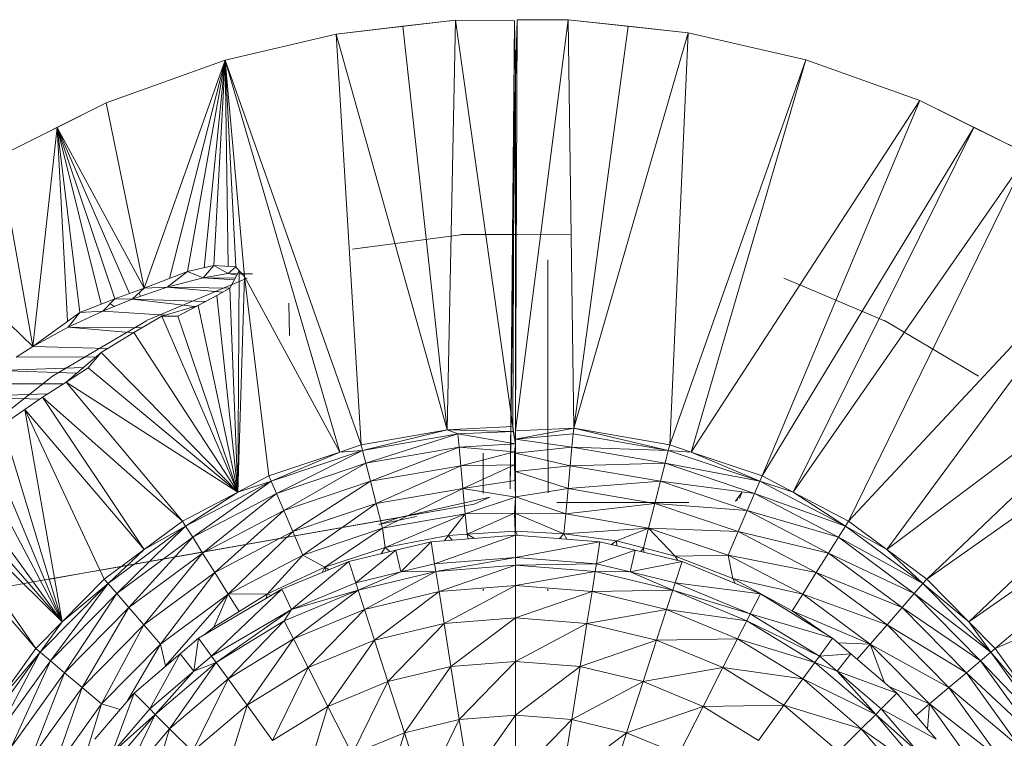
# Model space of a CAD drawing. Units: inches. Extents: x 9 to 6729, y 4 to 4756.
# Drawn here: x 1565 to 1656, y 2623 to 2690 of the extents above; entities that cross this region are included whole.
import ezdxf

# ---------------------------------------------------------------- set-up
doc = ezdxf.new("R2010")
doc.units = ezdxf.units.IN
doc.header["$MEASUREMENT"] = 0

# ---------------------------------------------------------------- blocks, each defined once
blk = doc.blocks.new('16_DWG-538696-Level 1')
at = {"lineweight": 9}
for p, q in [((3622.242, 27.9622), (3623.348, 28.0913)), ((3622.242, 27.9622), (3622.8611, 28.0345)), ((3622.8611, 28.0345), (3623.348, 28.0913)), ((3623.2716, 24.2939), (3622.8611, 28.0345)), ((3623.2716, 24.2939), (3623.348, 28.0913)), ((3623.8962, 28.085), (3623.348, 28.0913)), ((3623.8811, 24.3268), (3623.348, 28.0913)), ((3623.8547, 23.7479), (3623.8962, 28.085)), ((3623.8811, 24.3268), (3623.8962, 28.085)), ((3623.9044, 27.5449), (3623.8962, 28.085)), ((3623.9044, 24.2859), (3624.391, 28.0953)), ((3623.9189, 28.0931), (3623.9044, 24.2859)), ((3623.9047, 27.5403), (3623.9189, 28.0931)), ((3623.9189, 28.0931), (3624.391, 28.0953)), ((3624.391, 28.0953), (3625.5043, 27.974)), ((3624.391, 28.0953), (3624.9476, 28.034)), ((3624.391, 28.0953), (3624.4439, 24.31)), ((3624.9476, 28.034), (3624.4439, 24.31)), ((3625.5043, 27.974), (3624.9476, 28.034)), ((3621.2133, 27.7188), (3622.242, 27.9622)), ((3622.4748, 24.1566), (3622.242, 27.9622)), ((3623.2716, 24.2939), (3622.242, 27.9622)), ((3625.5043, 27.974), (3624.4439, 24.31)), ((3625.5043, 27.974), (3625.3337, 24.1566)), ((3626.5961, 27.7228), (3625.5043, 27.974)), ((3621.2133, 27.7188), (3620.1122, 27.3255)), ((3620.4627, 25.6086), (3621.2133, 27.7188)), ((3620.6964, 25.698), (3621.2133, 27.7188)), ((3620.8636, 25.7621), (3621.2133, 27.7188)), ((3621.0196, 25.7967), (3621.2133, 27.7188)), ((3621.1095, 25.8167), (3621.2133, 27.7188)), ((3621.2419, 25.8086), (3621.2133, 27.7188)), ((3621.3926, 25.7149), (3621.2133, 27.7188)), ((3621.313, 25.8043), (3621.2133, 27.7188)), ((3622.276, 24.0893), (3621.2133, 27.7188)), ((3622.4748, 24.1566), (3621.2133, 27.7188)), ((3626.5961, 27.7228), (3625.3337, 24.1566)), ((3626.5961, 27.7228), (3625.5328, 24.0893)), ((3627.6512, 27.346), (3626.5961, 27.7228)), ((3623.8547, 23.7479), (3623.9044, 27.5449)), ((3623.9047, 27.5403), (3623.9044, 24.2859)), ((3620.1122, 27.3255), (3619.1166, 26.8264)), ((3620.1122, 27.3255), (3619.6561, 27.0968)), ((3620.4627, 25.6086), (3620.1122, 27.3255)), ((3627.6512, 27.346), (3625.5328, 24.0893)), ((3627.6512, 27.346), (3626.1891, 23.8673)), ((3628.655, 26.8488), (3627.6512, 27.346)), ((3628.1527, 27.0965), (3627.6512, 27.346)), ((3619.6561, 27.0968), (3619.1166, 26.8264)), ((3619.4302, 25.068), (3619.6561, 27.0968)), ((3619.7541, 25.3023), (3619.6561, 27.0968)), ((3620.0642, 25.4597), (3619.6561, 27.0968)), ((3620.3279, 25.559), (3619.6561, 27.0968)), ((3619.8665, 25.3836), (3619.6561, 27.0968)), ((3620.4627, 25.6086), (3619.6561, 27.0968)), ((3620.1921, 25.509), (3619.6561, 27.0968)), ((3628.1527, 27.0965), (3626.1891, 23.8673)), ((3628.1527, 27.0965), (3626.4781, 23.7165)), ((3628.655, 26.8488), (3628.1527, 27.0965)), ((3628.655, 26.8488), (3626.4781, 23.7165)), ((3628.655, 26.8488), (3626.9894, 23.4491)), ((3619.4302, 25.068), (3619.1166, 26.8264)), ((3619.4302, 25.068), (3618.2164, 26.2353)), ((3629.5939, 26.2378), (3626.9894, 23.4491)), ((3629.5939, 26.2378), (3627.3446, 23.1865)), ((3623.398, 26.102), (3622.3943, 25.9687)), ((3623.9044, 26.1034), (3623.398, 26.1034)), ((3624.4107, 26.102), (3623.9044, 26.1034)), ((3622.5309, 25.9871), (3622.3943, 25.9687)), ((3624.2044, 25.0883), (3624.2044, 25.8715)), ((3624.2044, 25.6853), (3624.2044, 25.8715)), ((3620.8636, 25.7621), (3620.4627, 25.6086)), ((3620.6755, 25.6166), (3620.8636, 25.7621)), ((3620.6755, 25.6166), (3620.8636, 25.7621)), ((3620.8636, 25.7621), (3621.1095, 25.8167)), ((3621.0101, 25.7027), (3620.8636, 25.7621)), ((3621.0101, 25.7027), (3620.8636, 25.7621)), ((3621.0101, 25.7027), (3621.1095, 25.8167)), ((3621.0101, 25.7027), (3621.1095, 25.8167)), ((3621.0101, 25.7027), (3621.2429, 25.742)), ((3621.2429, 25.742), (3621.1095, 25.8167)), ((3621.2429, 25.742), (3621.1095, 25.8167)), ((3621.313, 25.8043), (3621.1095, 25.8167)), ((3621.2429, 25.742), (3621.313, 25.8043)), ((3621.2429, 25.742), (3621.313, 25.8043)), ((3621.2429, 25.742), (3621.3224, 25.7277)), ((3621.3296, 25.7408), (3621.2429, 25.742)), ((3621.258, 25.6086), (3621.3447, 25.7687)), ((3621.3447, 25.7687), (3621.313, 25.8043)), ((3621.3447, 25.7687), (3621.3307, 23.7165)), ((3621.4665, 25.7389), (3621.3445, 25.7406)), ((3621.3926, 25.7149), (3621.3447, 25.7687)), ((3620.6755, 25.6166), (3621.0101, 25.7027)), ((3621.2988, 25.6839), (3621.0101, 25.7027)), ((3621.3074, 25.6999), (3621.0101, 25.7027)), ((3621.4176, 25.7005), (3621.2054, 25.6122)), ((3621.3926, 25.7149), (3621.3307, 23.7165)), ((3621.3926, 25.7149), (3621.6193, 23.8673)), ((3621.3926, 25.7149), (3622.276, 24.0893)), ((3626.6033, 25.6122), (3626.3914, 25.7018)), ((3620.4627, 25.6086), (3620.1921, 25.509)), ((3620.3514, 25.5052), (3620.6755, 25.6166)), ((3620.3514, 25.5052), (3620.4627, 25.6086)), ((3620.4295, 25.5321), (3620.414, 25.5633)), ((3620.6755, 25.6166), (3620.4627, 25.6086)), ((3620.6755, 25.6166), (3620.4627, 25.6086)), ((3621.2054, 25.6122), (3620.4842, 25.3074)), ((3621.1902, 25.5708), (3620.6755, 25.6166)), ((3621.258, 25.6083), (3620.6755, 25.6166)), ((3621.258, 25.6086), (3621.1368, 25.5411)), ((3621.258, 25.6086), (3621.3307, 23.7165)), ((3627.3234, 25.3061), (3626.6033, 25.6122)), ((3619.8665, 25.3836), (3620.1921, 25.509)), ((3620.0805, 25.3943), (3620.1921, 25.509)), ((3620.0805, 25.3943), (3620.3514, 25.5052)), ((3620.1894, 25.4389), (3620.1468, 25.4624)), ((3620.3514, 25.5052), (3620.1921, 25.509)), ((3620.9319, 25.4378), (3620.3514, 25.5052)), ((3621.0307, 25.4837), (3620.3514, 25.5052)), ((3621.1368, 25.5411), (3620.7755, 25.3473)), ((3620.9627, 25.4468), (3621.1368, 25.5411)), ((3620.9627, 25.4468), (3621.1368, 25.5411)), ((3621.1368, 25.5411), (3621.3307, 23.7165)), ((3621.8089, 25.1684), (3621.8042, 25.4687)), ((3621.8089, 25.1684), (3621.8042, 25.4687)), ((3630.4554, 25.5215), (3627.3446, 23.1865)), ((3630.4554, 25.5215), (3627.7152, 22.912)), ((3619.4302, 25.068), (3619.8665, 25.3836)), ((3619.7573, 25.2449), (3620.0805, 25.3943)), ((3619.7573, 25.2449), (3619.8665, 25.3836)), ((3619.7573, 25.2449), (3619.8665, 25.3836)), ((3620.0805, 25.3943), (3619.8665, 25.3836)), ((3620.6587, 25.3573), (3620.0805, 25.3943)), ((3620.9627, 25.4468), (3620.6273, 25.3481)), ((3620.9627, 25.4468), (3620.7755, 25.3473)), ((3620.9627, 25.4468), (3620.7755, 25.3473)), ((3620.9627, 25.4468), (3620.7755, 25.3473)), ((3620.9627, 25.4468), (3621.3307, 23.7165)), ((3620.4851, 25.3061), (3619.9689, 25.003)), ((3620.6273, 25.3481), (3620.3677, 25.197)), ((3620.7755, 25.3473), (3620.6273, 25.3481)), ((3620.7755, 25.3473), (3620.6273, 25.3481)), ((3620.6273, 25.3481), (3621.3307, 23.7165)), ((3620.7755, 25.3473), (3621.3307, 23.7165)), ((3627.8396, 25.003), (3627.3242, 25.3074)), ((3619.7573, 25.2449), (3619.4302, 25.068)), ((3619.7573, 25.2449), (3619.4302, 25.068)), ((3620.3599, 25.1923), (3619.7573, 25.2449)), ((3620.4404, 25.2393), (3619.7573, 25.2449)), ((3620.3677, 25.197), (3620.0636, 25.0119)), ((3620.3677, 25.197), (3621.3307, 23.7165)), ((3630.8406, 25.1149), (3627.7152, 22.912)), ((3630.8406, 25.1149), (3628.1067, 22.5152)), ((3619.2759, 24.9686), (3619.4302, 25.068)), ((3620.1257, 25.0497), (3619.4302, 25.068)), ((3619.9689, 25.003), (3619.6122, 24.7924)), ((3619.7392, 24.7379), (3620.0636, 25.0119)), ((3619.9447, 24.8709), (3620.0636, 25.0119)), ((3620.0636, 25.0119), (3621.3307, 23.7165)), ((3624.2044, 24.9328), (3624.2044, 25.0883)), ((3628.1954, 24.7912), (3627.8396, 25.003)), ((3620.015, 24.9708), (3619.2759, 24.9686)), ((3624.2044, 24.7203), (3624.2044, 24.9328)), ((3619.8356, 24.8193), (3619.0969, 24.844)), ((3619.9004, 24.874), (3619.0984, 24.845)), ((3619.7392, 24.7379), (3619.9447, 24.8709)), ((3619.7392, 24.7379), (3619.9447, 24.8709)), ((3619.9447, 24.8709), (3621.3307, 23.7165)), ((3619.6134, 24.7912), (3618.8166, 24.1661)), ((3619.6134, 24.7912), (3618.8527, 24.1945)), ((3619.7392, 24.7379), (3619.5206, 24.5964)), ((3619.7392, 24.7379), (3620.8191, 23.4491)), ((3619.7392, 24.7379), (3621.3307, 23.7165)), ((3619.7117, 24.72), (3618.9189, 24.72)), ((3624.2044, 24.5078), (3624.2044, 24.7203)), ((3631.2272, 24.7096), (3628.1067, 22.5152)), ((3631.2272, 24.7096), (3628.3495, 22.269)), ((3619.4945, 24.5783), (3618.7797, 24.6036)), ((3619.5678, 24.627), (3618.7806, 24.6043)), ((3619.357, 24.4829), (3619.5206, 24.5964)), ((3619.5206, 24.5964), (3620.4642, 23.1865)), ((3619.5206, 24.5964), (3620.8191, 23.4491)), ((3619.357, 24.4829), (3619.1506, 24.3397)), ((3619.357, 24.4829), (3619.702, 22.5152)), ((3619.357, 24.4829), (3620.0933, 22.912)), ((3619.357, 24.4829), (3620.4642, 23.1865)), ((3624.2044, 24.3522), (3624.2044, 24.5078)), ((3619.1506, 24.3397), (3619.702, 22.5152)), ((3622.4748, 24.1566), (3623.2716, 24.2939)), ((3622.4879, 24.1047), (3623.2716, 24.2939)), ((3623.8811, 24.3268), (3623.2716, 24.2939)), ((3623.8814, 24.2781), (3623.2716, 24.2939)), ((3623.3695, 24.2566), (3623.2716, 24.2939)), ((3623.8814, 24.2781), (3623.3695, 24.2566)), ((3623.8814, 24.2781), (3623.8811, 24.3268)), ((3623.8811, 24.3268), (3623.9044, 24.1639)), ((3623.8811, 24.3268), (3623.9044, 24.1639)), ((3623.8814, 24.2781), (3623.8811, 24.3268)), ((3623.8814, 24.2781), (3623.9044, 24.1639)), ((3623.8814, 24.2781), (3623.9044, 24.1639)), ((3623.9044, 24.2093), (3624.4439, 24.31)), ((3623.9044, 24.2859), (3624.4439, 24.31)), ((3623.9044, 24.2093), (3623.9044, 24.2859)), ((3624.2044, 24.2953), (3624.2044, 24.3522)), ((3624.2044, 24.2953), (3624.2061, 23.7111)), ((3624.4389, 24.2566), (3624.4439, 24.31)), ((3624.4439, 24.31), (3625.3206, 24.1047)), ((3624.4439, 24.31), (3625.3337, 24.1566)), ((3618.989, 24.2228), (3619.702, 22.5152)), ((3622.4879, 24.1047), (3623.3695, 24.2566)), ((3623.3695, 24.2566), (3622.5181, 23.9857)), ((3623.9044, 24.1639), (3623.3695, 24.2566)), ((3623.3812, 24.1344), (3623.3695, 24.2566)), ((3623.9044, 24.2093), (3624.4389, 24.2566)), ((3623.9044, 24.0802), (3623.9044, 24.2093)), ((3623.9044, 24.0802), (3623.9044, 24.2093)), ((3623.9044, 24.2093), (3624.4276, 24.1344)), ((3624.4276, 24.1344), (3624.4389, 24.2566)), ((3624.4389, 24.2566), (3625.3206, 24.1047)), ((3618.8527, 24.1243), (3619.702, 22.5152)), ((3621.6193, 23.8673), (3622.276, 24.0893)), ((3621.6403, 23.818), (3622.4879, 24.1047)), ((3621.6403, 23.818), (3622.276, 24.0893)), ((3622.4879, 24.1047), (3621.6888, 23.7051)), ((3622.276, 24.0893), (3622.4748, 24.1566)), ((3622.276, 24.0893), (3622.4879, 24.1047)), ((3622.4879, 24.1047), (3622.4748, 24.1566)), ((3622.4879, 24.1047), (3622.5181, 23.9857)), ((3623.3812, 24.1344), (3622.5181, 23.9857)), ((3623.3812, 24.1344), (3622.5606, 23.8185)), ((3623.9044, 24.1639), (3623.3812, 24.1344)), ((3623.8962, 24.0915), (3623.3812, 24.1344)), ((3623.3812, 24.1344), (3623.3969, 23.9627)), ((3623.8962, 24.0915), (3623.3969, 23.9627)), ((3623.8962, 23.9718), (3623.9044, 24.1639)), ((3623.8962, 24.0915), (3623.9044, 24.1639)), ((3623.8962, 24.0915), (3623.8962, 23.9718)), ((3623.9044, 24.0802), (3624.4276, 24.1344)), ((3624.4116, 23.9627), (3624.4276, 24.1344)), ((3624.4276, 24.1344), (3625.3206, 24.1047)), ((3624.4276, 24.1344), (3625.2906, 23.9857)), ((3625.3206, 24.1047), (3625.2906, 23.9857)), ((3625.3206, 24.1047), (3625.3337, 24.1566)), ((3625.3206, 24.1047), (3626.1682, 23.818)), ((3625.3206, 24.1047), (3625.5328, 24.0893)), ((3625.5328, 24.0893), (3625.3337, 24.1566)), ((3626.1682, 23.818), (3625.5328, 24.0893)), ((3625.5328, 24.0893), (3626.1891, 23.8673)), ((3623.6041, 24.0782), (3623.6041, 23.7042)), ((3623.9044, 23.9073), (3623.9044, 24.0802)), ((3623.9044, 23.9073), (3623.9044, 24.0802)), ((3623.9044, 24.0802), (3624.4116, 23.9627)), ((3618.6451, 23.9728), (3619.702, 22.5152)), ((3622.5181, 23.9857), (3621.6888, 23.7051)), ((3622.5181, 23.9857), (3621.7563, 23.5466)), ((3622.5181, 23.9857), (3622.5606, 23.8185)), ((3623.3969, 23.9627), (3622.5606, 23.8185)), ((3623.3969, 23.9627), (3622.6126, 23.6135)), ((3623.8962, 23.9718), (3623.3969, 23.9627)), ((3623.3969, 23.9627), (3623.4166, 23.7521)), ((3623.8962, 23.9718), (3623.4166, 23.7521)), ((3623.8962, 23.9718), (3623.9044, 23.6714)), ((3623.8962, 23.9718), (3623.8991, 23.9145)), ((3623.8962, 23.9718), (3623.9035, 23.8252)), ((3623.9044, 23.9073), (3624.4116, 23.9627)), ((3623.9044, 23.8252), (3623.9044, 23.9073)), ((3623.9044, 23.9073), (3624.3919, 23.7521)), ((3624.3919, 23.7521), (3624.4116, 23.9627)), ((3624.4116, 23.9627), (3625.2906, 23.9857)), ((3624.4116, 23.9627), (3625.2479, 23.8185)), ((3625.2906, 23.9857), (3625.2479, 23.8185)), ((3626.1682, 23.818), (3625.2906, 23.9857)), ((3626.1199, 23.7051), (3625.2906, 23.9857)), ((3618.5053, 23.893), (3619.702, 22.5152)), ((3620.8473, 23.4037), (3621.6403, 23.818)), ((3621.6403, 23.818), (3620.9127, 23.2996)), ((3621.3307, 23.7165), (3621.6193, 23.8673)), ((3621.3307, 23.7165), (3621.6403, 23.818)), ((3621.6403, 23.818), (3621.6193, 23.8673)), ((3621.6403, 23.818), (3621.6888, 23.7051)), ((3622.5606, 23.8185), (3621.7563, 23.5466)), ((3622.5606, 23.8185), (3621.8397, 23.3521)), ((3622.5606, 23.8185), (3622.6126, 23.6135)), ((3623.9035, 23.8252), (3623.4166, 23.7521)), ((3623.9044, 23.6731), (3623.9035, 23.8252)), ((3623.9044, 23.6714), (3623.9035, 23.8252)), ((3624.3919, 23.7521), (3625.2479, 23.8185)), ((3625.2479, 23.8185), (3625.1962, 23.6135)), ((3626.1199, 23.7051), (3625.2479, 23.8185)), ((3626.0522, 23.5466), (3625.2479, 23.8185)), ((3626.1682, 23.818), (3626.1199, 23.7051)), ((3626.1682, 23.818), (3626.1891, 23.8673)), ((3626.1682, 23.818), (3626.9612, 23.4037)), ((3626.1682, 23.818), (3626.4781, 23.7165)), ((3626.4781, 23.7165), (3626.1891, 23.8673)), ((3618.3969, 23.7975), (3619.4593, 22.269)), ((3618.3969, 23.7975), (3619.702, 22.5152)), ((3623.4166, 23.7521), (3622.6126, 23.6135)), ((3623.4166, 23.7521), (3622.671, 23.3835)), ((3623.9044, 23.6714), (3623.4166, 23.7521)), ((3623.4387, 23.5158), (3623.4166, 23.7521)), ((3623.9044, 23.6731), (3624.3919, 23.7521)), ((3624.3698, 23.5158), (3624.3919, 23.7521)), ((3624.3919, 23.7521), (3625.1962, 23.6135)), ((3631.8992, 23.8133), (3628.3495, 22.269)), ((3618.2274, 23.6925), (3619.4593, 22.269)), ((3620.8191, 23.4491), (3621.3307, 23.7165)), ((3620.8473, 23.4037), (3621.3307, 23.7165)), ((3621.6888, 23.7051), (3620.9127, 23.2996)), ((3621.6888, 23.7051), (3621.0043, 23.1534)), ((3621.6888, 23.7051), (3621.7563, 23.5466)), ((3623.6652, 23.6716), (3622.8268, 23.4832)), ((3623.9044, 23.6714), (3623.4387, 23.5158)), ((3623.5218, 23.6057), (3623.6652, 23.6716)), ((3623.8962, 23.5223), (3623.9044, 23.6714)), ((3623.8962, 23.5223), (3623.9044, 23.6714)), ((3623.9, 23.3567), (3623.9044, 23.6714)), ((3623.9, 23.3567), (3623.9044, 23.6714)), ((3623.9044, 23.3567), (3623.9044, 23.6731)), ((3623.9044, 23.3567), (3623.9044, 23.6731)), ((3623.9044, 23.6731), (3623.905, 23.5191)), ((3623.9044, 23.6731), (3623.905, 23.5191)), ((3623.9044, 23.6731), (3624.3698, 23.5158)), ((3626.0043, 23.7203), (3625.9423, 23.6332)), ((3625.9662, 23.6466), (3625.9423, 23.6332)), ((3626.0043, 23.7203), (3625.9816, 23.6597)), ((3626.1199, 23.7051), (3626.0522, 23.5466)), ((3626.9612, 23.4037), (3626.1199, 23.7051)), ((3626.8961, 23.2996), (3626.1199, 23.7051)), ((3626.9612, 23.4037), (3626.4781, 23.7165)), ((3626.4781, 23.7165), (3626.9894, 23.4491)), ((3623.5218, 23.6057), (3619.9311, 22.9726)), ((3623.5218, 23.6057), (3620.1142, 23.0049)), ((3621.7563, 23.5466), (3621.0043, 23.1534)), ((3621.7563, 23.5466), (3621.1165, 22.9742)), ((3621.7563, 23.5466), (3621.8397, 23.3521)), ((3622.6126, 23.6135), (3621.8397, 23.3521)), ((3621.933, 23.1339), (3622.6126, 23.6135)), ((3622.671, 23.3835), (3622.6126, 23.6135)), ((3624.3041, 23.6203), (3624.2875, 23.6219)), ((3624.3041, 23.6203), (3625.5113, 23.6203)), ((3624.3041, 23.6203), (3624.6599, 23.6203)), ((3624.3698, 23.5158), (3625.1962, 23.6135)), ((3625.1377, 23.3835), (3625.1962, 23.6135)), ((3626.0522, 23.5466), (3625.1962, 23.6135)), ((3625.9691, 23.3521), (3625.1962, 23.6135)), ((3626.0522, 23.5466), (3625.9691, 23.3521)), ((3626.8961, 23.2996), (3626.0522, 23.5466)), ((3626.8045, 23.1534), (3626.0522, 23.5466)), ((3622.8483, 23.4869), (3621.4197, 23.2351)), ((3622.9865, 23.4913), (3622.6391, 23.4171)), ((3622.6391, 23.4171), (3622.8268, 23.4832)), ((3623.4387, 23.5158), (3622.671, 23.3835)), ((3623.4387, 23.5158), (3622.6972, 23.2039)), ((3623.2794, 23.3164), (3623.4387, 23.5158)), ((3623.8962, 23.5223), (3623.4387, 23.5158)), ((3623.4559, 23.3288), (3623.4387, 23.5158)), ((3623.8962, 23.5223), (3623.4559, 23.3288)), ((3623.8962, 23.5223), (3623.9, 23.3567)), ((3623.8962, 23.5223), (3623.9, 23.3567)), ((3623.9044, 23.3567), (3623.905, 23.5191)), ((3623.905, 23.5191), (3624.3698, 23.5158)), ((3623.905, 23.5191), (3624.3529, 23.3325)), ((3624.3698, 23.5158), (3624.3529, 23.3325)), ((3625.1377, 23.3835), (3624.3698, 23.5158)), ((3620.1285, 22.8715), (3620.8473, 23.4037)), ((3620.8473, 23.4037), (3620.2087, 22.7788)), ((3620.4642, 23.1865), (3620.8191, 23.4491)), ((3620.4642, 23.1865), (3620.8473, 23.4037)), ((3620.8473, 23.4037), (3620.8191, 23.4491)), ((3620.8473, 23.4037), (3620.9127, 23.2996)), ((3622.671, 23.3835), (3621.933, 23.1339)), ((3622.671, 23.3835), (3622.1362, 23.0222)), ((3622.6972, 23.2039), (3622.671, 23.3835)), ((3625.1377, 23.3835), (3624.3529, 23.3325)), ((3624.8395, 23.2656), (3625.1377, 23.3835)), ((3625.0912, 23.2006), (3625.1377, 23.3835)), ((3625.8758, 23.1339), (3625.1377, 23.3835)), ((3625.1377, 23.3835), (3625.3842, 23.1249)), ((3625.1377, 23.3835), (3625.9691, 23.3521)), ((3626.9612, 23.4037), (3626.8961, 23.2996)), ((3626.9612, 23.4037), (3626.9894, 23.4491)), ((3626.9612, 23.4037), (3627.6803, 22.8715)), ((3626.9612, 23.4037), (3627.3446, 23.1865)), ((3627.3446, 23.1865), (3626.9894, 23.4491)), ((3620.9127, 23.2996), (3620.2087, 22.7788)), ((3620.9127, 23.2996), (3620.3218, 22.6485)), ((3620.9127, 23.2996), (3621.0043, 23.1534)), ((3621.8397, 23.3521), (3621.1165, 22.9742)), ((3621.242, 22.773), (3621.8397, 23.3521)), ((3621.933, 23.1339), (3621.8397, 23.3521)), ((3623.2794, 23.3164), (3622.6972, 23.2039)), ((3623.9044, 23.3188), (3623.1225, 23.2573)), ((3623.9044, 23.3188), (3623.1544, 23.0539)), ((3623.2455, 23.2669), (3623.2794, 23.3164)), ((3623.2794, 23.3164), (3623.4559, 23.3288)), ((3623.2794, 23.3164), (3623.3174, 23.2726)), ((3623.9, 23.3567), (3623.4559, 23.3288)), ((3623.5249, 23.2889), (3623.4559, 23.3288)), ((3623.4559, 23.3288), (3623.4643, 23.2842)), ((3623.9006, 23.3188), (3623.9, 23.3567)), ((3623.923, 23.3173), (3623.9044, 23.3567)), ((3623.923, 23.3173), (3623.9044, 23.3567)), ((3623.9044, 23.3567), (3624.3529, 23.3325)), ((3624.6863, 23.2573), (3623.9044, 23.3188)), ((3623.9044, 23.3188), (3623.9044, 23.1129)), ((3624.3111, 23.2868), (3624.3529, 23.3325)), ((3624.3797, 23.2814), (3624.3529, 23.3325)), ((3624.8395, 23.2656), (3624.3529, 23.3325)), ((3625.8758, 23.1339), (3625.9691, 23.3521)), ((3626.8045, 23.1534), (3625.9691, 23.3521)), ((3626.692, 22.9742), (3625.9691, 23.3521)), ((3626.8961, 23.2996), (3626.8045, 23.1534)), ((3627.6803, 22.8715), (3626.8961, 23.2996)), ((3627.5998, 22.7788), (3626.8961, 23.2996)), ((3620.0933, 22.912), (3620.4642, 23.1865)), ((3620.1285, 22.8715), (3620.4642, 23.1865)), ((3622.6972, 23.2039), (3622.1362, 23.0222)), ((3622.7954, 23.1794), (3622.3597, 23.0742)), ((3622.7954, 23.1794), (3622.4234, 22.8783)), ((3622.6972, 23.2039), (3622.6595, 23.1465)), ((3622.7412, 23.1663), (3622.6972, 23.2039)), ((3623.1225, 23.2573), (3622.7954, 23.1794)), ((3622.7954, 23.1794), (3622.8414, 22.9786)), ((3623.1225, 23.2573), (3622.8414, 22.9786)), ((3623.1225, 23.2573), (3623.1544, 23.0539)), ((3624.6863, 23.2573), (3623.9044, 23.1129)), ((3624.6863, 23.2573), (3624.654, 23.0539)), ((3625.0133, 23.1794), (3624.654, 23.0539)), ((3625.0133, 23.1794), (3624.6863, 23.2573)), ((3624.7927, 23.2319), (3624.8395, 23.2656)), ((3624.8442, 23.2197), (3624.8395, 23.2656)), ((3624.8395, 23.2656), (3625.0912, 23.2006)), ((3625.0133, 23.1794), (3624.9674, 22.9786)), ((3625.4491, 23.0742), (3625.0133, 23.1794)), ((3625.0657, 23.1667), (3625.0912, 23.2006)), ((3625.0927, 23.1602), (3625.0912, 23.2006)), ((3625.0912, 23.2006), (3625.3842, 23.1249)), ((3627.6803, 22.8715), (3627.3446, 23.1865)), ((3627.3446, 23.1865), (3627.7152, 22.912)), ((3621.0043, 23.1534), (3620.3218, 22.6485)), ((3620.459, 23.0657), (3621.0464, 23.1692)), ((3620.6142, 23.093), (3620.459, 23.0657)), ((3620.6142, 23.093), (3620.459, 23.0657)), ((3621.0043, 23.1534), (3620.4604, 22.4888)), ((3620.6142, 23.093), (3621.0464, 23.1692)), ((3620.6142, 23.093), (3621.0464, 23.1692)), ((3621.0043, 23.1534), (3621.1165, 22.9742)), ((3621.933, 23.1339), (3621.242, 22.773)), ((3621.933, 23.1339), (3621.6048, 22.7753)), ((3622.1362, 23.0222), (3621.933, 23.1339)), ((3623.9044, 23.1129), (3623.1544, 23.0539)), ((3623.1658, 22.9827), (3623.9044, 23.1129)), ((3623.9044, 23.0409), (3623.9044, 23.1129)), ((3624.654, 23.0539), (3623.9044, 23.1129)), ((3625.8758, 23.1339), (3625.3842, 23.1249)), ((3625.4082, 23.084), (3625.3842, 23.1249)), ((3625.9171, 22.9182), (3625.3842, 23.1249)), ((3626.5664, 22.773), (3625.8758, 23.1339)), ((3625.8758, 23.1339), (3625.9171, 22.9182)), ((3625.8758, 23.1339), (3626.692, 22.9742)), ((3626.8045, 23.1534), (3626.692, 22.9742)), ((3627.5998, 22.7788), (3626.8045, 23.1534)), ((3627.4867, 22.6485), (3626.8045, 23.1534)), ((3620.459, 23.0657), (3619.9311, 22.9726)), ((3619.9311, 22.9726), (3620.1142, 23.0049)), ((3622.1362, 23.0222), (3621.6048, 22.7753)), ((3622.3597, 23.0742), (3621.7379, 22.8173)), ((3622.3597, 23.0742), (3621.8278, 22.6316)), ((3622.1362, 23.0222), (3622.1118, 22.9717)), ((3622.147, 22.9863), (3622.1362, 23.0222)), ((3622.1362, 23.0222), (3622.1762, 22.9983)), ((3622.3597, 23.0742), (3622.4234, 22.8783)), ((3623.1544, 23.0539), (3622.8414, 22.9786)), ((3623.1658, 22.9827), (3623.1544, 23.0539)), ((3623.1658, 22.9827), (3623.9044, 23.0409)), ((3623.1954, 22.7968), (3623.9044, 23.0409)), ((3623.9044, 23.0409), (3624.654, 23.0539)), ((3623.9044, 22.8526), (3623.9044, 23.0409)), ((3623.9044, 23.0409), (3624.6427, 22.9827)), ((3624.6427, 22.9827), (3624.654, 23.0539)), ((3624.654, 23.0539), (3624.9674, 22.9786)), ((3625.4491, 23.0742), (3624.9674, 22.9786)), ((3625.4491, 23.0742), (3625.3854, 22.8783)), ((3626.1737, 22.774), (3625.4491, 23.0742)), ((3619.4523, 22.8881), (3619.9311, 22.9726)), ((3619.5727, 22.9094), (3619.9311, 22.9726)), ((3619.702, 22.5152), (3620.0933, 22.912)), ((3620.1285, 22.8715), (3620.0933, 22.912)), ((3621.1165, 22.9742), (3620.4604, 22.4888)), ((3620.6159, 22.3096), (3621.1165, 22.9742)), ((3621.242, 22.773), (3621.1165, 22.9742)), ((3622.8414, 22.9786), (3622.4234, 22.8783)), ((3622.4455, 22.8098), (3623.1658, 22.9827)), ((3622.4455, 22.8098), (3622.8414, 22.9786)), ((3622.5036, 22.6308), (3623.1658, 22.9827)), ((3623.1658, 22.9827), (3622.8414, 22.9786)), ((3623.1658, 22.9827), (3623.1954, 22.7968)), ((3623.9044, 22.8526), (3624.6427, 22.9827)), ((3624.6427, 22.9827), (3624.6134, 22.7968)), ((3624.6427, 22.9827), (3624.9674, 22.9786)), ((3624.6427, 22.9827), (3625.363, 22.8098)), ((3624.9674, 22.9786), (3625.363, 22.8098)), ((3624.9674, 22.9786), (3625.3854, 22.8783)), ((3625.9402, 22.8707), (3625.9171, 22.9182)), ((3626.5664, 22.773), (3625.9171, 22.9182)), ((3626.4688, 22.6176), (3625.9171, 22.9182)), ((3626.5664, 22.773), (3626.692, 22.9742)), ((3627.4867, 22.6485), (3626.692, 22.9742)), ((3627.3481, 22.4888), (3626.692, 22.9742)), ((3627.6803, 22.8715), (3627.7152, 22.912)), ((3628.1067, 22.5152), (3627.7152, 22.912)), ((3618.9567, 22.8008), (3619.4523, 22.8881)), ((3619.5003, 22.2344), (3620.1285, 22.8715)), ((3620.1285, 22.8715), (3619.5939, 22.1553)), ((3619.702, 22.5152), (3620.1285, 22.8715)), ((3620.1285, 22.8715), (3620.2087, 22.7788)), ((3621.7379, 22.8173), (3620.9662, 22.3642)), ((3621.7379, 22.8173), (3621.0871, 22.1976)), ((3621.7379, 22.8173), (3621.8278, 22.6316)), ((3621.8278, 22.6316), (3622.4234, 22.8783)), ((3622.4455, 22.8098), (3622.4234, 22.8783)), ((3623.1954, 22.7968), (3623.9044, 22.8526)), ((3623.2422, 22.5007), (3623.9044, 22.8526)), ((3623.6041, 22.8029), (3623.6041, 22.8217)), ((3623.9044, 22.8526), (3623.9044, 22.5528)), ((3623.9044, 22.8526), (3624.6134, 22.7968)), ((3624.2044, 22.8217), (3624.2044, 22.8029)), ((3625.363, 22.8098), (3625.3854, 22.8783)), ((3626.1737, 22.774), (3625.3854, 22.8783)), ((3626.0801, 22.5905), (3625.3854, 22.8783)), ((3627.6803, 22.8715), (3627.5998, 22.7788)), ((3627.6803, 22.8715), (3628.3085, 22.2344)), ((3627.6803, 22.8715), (3628.1067, 22.5152)), ((3620.2087, 22.7788), (3619.5939, 22.1553)), ((3620.2087, 22.7788), (3619.7259, 22.0441)), ((3620.2087, 22.7788), (3620.3218, 22.6485)), ((3620.6159, 22.3096), (3621.242, 22.773)), ((3620.6598, 22.1071), (3621.242, 22.773)), ((3621.242, 22.773), (3621.1095, 22.4678)), ((3621.6048, 22.7753), (3621.242, 22.773)), ((3621.242, 22.773), (3621.3429, 22.6125)), ((3621.6048, 22.7753), (3621.3429, 22.6125)), ((3621.6048, 22.7753), (3621.5895, 22.7302)), ((3621.6048, 22.7753), (3621.6348, 22.7623)), ((3621.7612, 22.5263), (3622.4455, 22.8098)), ((3621.8278, 22.6316), (3622.4455, 22.8098)), ((3621.8467, 22.3586), (3622.4455, 22.8098)), ((3622.5036, 22.6308), (3622.4455, 22.8098)), ((3622.5036, 22.6308), (3623.1954, 22.7968)), ((3622.5963, 22.3456), (3623.1954, 22.7968)), ((3623.2422, 22.5007), (3623.1954, 22.7968)), ((3623.9044, 22.5528), (3624.6134, 22.7968)), ((3624.5666, 22.5007), (3624.6134, 22.7968)), ((3624.6134, 22.7968), (3625.363, 22.8098)), ((3624.6134, 22.7968), (3625.3049, 22.6308)), ((3625.3049, 22.6308), (3625.363, 22.8098)), ((3625.363, 22.8098), (3626.0473, 22.5263)), ((3625.363, 22.8098), (3626.0801, 22.5905)), ((3626.1737, 22.774), (3626.0801, 22.5905)), ((3626.8423, 22.3642), (3626.1737, 22.774)), ((3626.5664, 22.773), (3626.4688, 22.6176)), ((3627.1926, 22.3096), (3626.5664, 22.773)), ((3626.5664, 22.773), (3627.3481, 22.4888)), ((3627.5998, 22.7788), (3627.4867, 22.6485)), ((3628.3085, 22.2344), (3627.5998, 22.7788)), ((3628.2146, 22.1553), (3627.5998, 22.7788)), ((3620.3218, 22.6485), (3619.7259, 22.0441)), ((3620.3218, 22.6485), (3619.8875, 21.9078)), ((3620.3218, 22.6485), (3620.4604, 22.4888)), ((3621.8278, 22.6316), (3621.0871, 22.1976)), ((3621.1296, 22.1393), (3621.8278, 22.6316)), ((3621.8278, 22.6316), (3621.7612, 22.5263)), ((3621.8467, 22.3586), (3622.5036, 22.6308)), ((3621.9827, 22.0915), (3622.5036, 22.6308)), ((3622.5036, 22.6308), (3622.5963, 22.3456)), ((3624.5666, 22.5007), (3625.3049, 22.6308)), ((3625.3049, 22.6308), (3625.2122, 22.3456)), ((3625.3049, 22.6308), (3626.0473, 22.5263)), ((3625.3049, 22.6308), (3625.9618, 22.3586)), ((3627.4867, 22.6485), (3627.3481, 22.4888)), ((3628.2146, 22.1553), (3627.4867, 22.6485)), ((3628.0829, 22.0441), (3627.4867, 22.6485)), ((3621.3429, 22.6125), (3621.1095, 22.4678)), ((3623.2422, 22.5007), (3623.9044, 22.5528)), ((3623.3053, 22.1018), (3623.9044, 22.5528)), ((3623.9044, 22.149), (3623.9044, 22.5528)), ((3623.9044, 22.5528), (3624.5666, 22.5007)), ((3626.0473, 22.5263), (3626.0801, 22.5905)), ((3626.8423, 22.3642), (3626.0801, 22.5905)), ((3626.7211, 22.1976), (3626.0801, 22.5905)), ((3627.1926, 22.3096), (3626.4688, 22.6176)), ((3626.4688, 22.6176), (3626.7664, 22.4107)), ((3619.4593, 22.269), (3619.702, 22.5152)), ((3619.5003, 22.2344), (3619.702, 22.5152)), ((3620.4604, 22.4888), (3619.8875, 21.9078)), ((3620.0689, 21.7548), (3620.4604, 22.4888)), ((3620.6159, 22.3096), (3620.4604, 22.4888)), ((3621.0189, 22.3951), (3621.1095, 22.4678)), ((3621.1296, 22.1393), (3621.7612, 22.5263)), ((3621.7612, 22.5263), (3621.2403, 21.987)), ((3621.7612, 22.5263), (3621.8467, 22.3586)), ((3622.5963, 22.3456), (3623.2422, 22.5007)), ((3622.7213, 21.9616), (3623.2422, 22.5007)), ((3623.2422, 22.5007), (3623.3053, 22.1018)), ((3623.9044, 22.149), (3624.5666, 22.5007)), ((3624.5666, 22.5007), (3624.5032, 22.1018)), ((3624.5666, 22.5007), (3625.2122, 22.3456)), ((3626.0473, 22.5263), (3625.9618, 22.3586)), ((3626.0473, 22.5263), (3626.6789, 22.1393)), ((3626.0473, 22.5263), (3626.7211, 22.1976)), ((3627.1926, 22.3096), (3627.3481, 22.4888)), ((3628.0829, 22.0441), (3627.3481, 22.4888)), ((3627.921, 21.9078), (3627.3481, 22.4888)), ((3628.3085, 22.2344), (3628.1067, 22.5152)), ((3628.1067, 22.5152), (3628.3495, 22.269)), ((3620.9662, 22.3642), (3620.7956, 22.2192)), ((3620.9662, 22.3642), (3620.924, 22.0581)), ((3620.9662, 22.3642), (3621.0871, 22.1976)), ((3621.2403, 21.987), (3621.8467, 22.3586)), ((3621.4165, 21.7444), (3621.8467, 22.3586)), ((3621.9827, 22.0915), (3621.8467, 22.3586)), ((3625.2122, 22.3456), (3625.9618, 22.3586)), ((3625.9618, 22.3586), (3625.8261, 22.0915)), ((3625.9618, 22.3586), (3626.6789, 22.1393)), ((3625.9618, 22.3586), (3626.5685, 21.987)), ((3626.8423, 22.3642), (3626.7211, 22.1976)), ((3627.0129, 22.2192), (3626.8423, 22.3642)), ((3619.0666, 21.7225), (3619.4593, 22.269)), ((3619.5003, 22.2344), (3619.4593, 22.269)), ((3620.6159, 22.3096), (3620.0689, 21.7548)), ((3620.6159, 22.3096), (3620.306, 21.78)), ((3620.6598, 22.1071), (3620.6159, 22.3096)), ((3621.9827, 22.0915), (3622.5963, 22.3456)), ((3622.1661, 21.7316), (3622.5963, 22.3456)), ((3622.7213, 21.9616), (3622.5963, 22.3456)), ((3624.5032, 22.1018), (3625.2122, 22.3456)), ((3625.2122, 22.3456), (3625.0874, 21.9616)), ((3625.2122, 22.3456), (3625.8261, 22.0915)), ((3627.1926, 22.3096), (3626.8972, 22.3197)), ((3627.1926, 22.3096), (3627.0709, 22.1695)), ((3627.7396, 21.7548), (3627.1926, 22.3096)), ((3627.3253, 21.9518), (3627.1926, 22.3096)), ((3627.1926, 22.3096), (3627.921, 21.9078)), ((3628.3085, 22.2344), (3628.3495, 22.269)), ((3628.7419, 21.7225), (3628.3495, 22.269)), ((3618.9782, 21.5078), (3619.5003, 22.2344)), ((3619.0666, 21.7225), (3619.5003, 22.2344)), ((3619.5003, 22.2344), (3619.0832, 21.4441)), ((3619.5003, 22.2344), (3619.5939, 22.1553)), ((3620.7956, 22.2192), (3620.37, 21.8548)), ((3620.7956, 22.2192), (3620.5153, 21.7091)), ((3620.6598, 22.1071), (3620.7501, 22.1796)), ((3620.7956, 22.2192), (3620.924, 22.0581)), ((3621.0871, 22.1976), (3620.924, 22.0581)), ((3621.1296, 22.1393), (3621.0871, 22.1976)), ((3626.6789, 22.1393), (3626.7211, 22.1976)), ((3627.0129, 22.2192), (3626.7211, 22.1976)), ((3626.7211, 22.1976), (3626.8844, 22.0581)), ((3627.0129, 22.2192), (3626.8844, 22.0581)), ((3627.4388, 21.8548), (3627.0129, 22.2192)), ((3628.3085, 22.2344), (3628.2146, 22.1553)), ((3628.3085, 22.2344), (3628.8302, 21.5078)), ((3628.3085, 22.2344), (3628.7419, 21.7225)), ((3619.5939, 22.1553), (3619.0832, 21.4441)), ((3619.5939, 22.1553), (3619.2308, 21.3547)), ((3619.5939, 22.1553), (3619.7259, 22.0441)), ((3621.1296, 22.1393), (3620.5665, 21.6582)), ((3621.1296, 22.1393), (3620.6993, 21.5251)), ((3621.1296, 22.1393), (3620.924, 22.0581)), ((3621.1296, 22.1393), (3621.2403, 21.987)), ((3621.4165, 21.7444), (3621.9827, 22.0915)), ((3621.6539, 21.4177), (3621.9827, 22.0915)), ((3621.9827, 22.0915), (3622.1661, 21.7316)), ((3622.7213, 21.9616), (3623.3053, 22.1018)), ((3622.8751, 21.4882), (3623.3053, 22.1018)), ((3623.3053, 22.1018), (3623.9044, 22.149)), ((3623.3832, 21.6103), (3623.3053, 22.1018)), ((3623.3832, 21.6103), (3623.9044, 22.149)), ((3623.9044, 22.149), (3623.9044, 21.6513)), ((3623.9044, 22.149), (3624.5032, 22.1018)), ((3623.9044, 21.6513), (3624.5032, 22.1018)), ((3624.5032, 22.1018), (3624.4253, 21.6103)), ((3624.5032, 22.1018), (3625.0874, 21.9616)), ((3625.0874, 21.9616), (3625.8261, 22.0915)), ((3625.6426, 21.7316), (3625.8261, 22.0915)), ((3625.8261, 22.0915), (3626.392, 21.7444)), ((3625.8261, 22.0915), (3626.5685, 21.987)), ((3626.6789, 22.1393), (3626.5685, 21.987)), ((3626.6789, 22.1393), (3626.8844, 22.0581)), ((3626.6789, 22.1393), (3627.2423, 21.6582)), ((3628.2146, 22.1553), (3628.0829, 22.0441)), ((3628.8302, 21.5078), (3628.2146, 22.1553)), ((3628.7253, 21.4441), (3628.2146, 22.1553)), ((3619.7259, 22.0441), (3619.2308, 21.3547)), ((3619.7259, 22.0441), (3619.4113, 21.2451)), ((3619.7259, 22.0441), (3619.8875, 21.9078)), ((3620.924, 22.0581), (3620.5153, 21.7091)), ((3620.5665, 21.6582), (3620.924, 22.0581)), ((3627.4388, 21.8548), (3626.8844, 22.0581)), ((3626.8844, 22.0581), (3627.2423, 21.6582)), ((3626.8844, 22.0581), (3627.2931, 21.7091)), ((3628.0829, 22.0441), (3627.921, 21.9078)), ((3628.7253, 21.4441), (3628.0829, 22.0441)), ((3628.5779, 21.3547), (3628.0829, 22.0441)), ((3619.8875, 21.9078), (3619.4113, 21.2451)), ((3619.6547, 21.2377), (3619.8875, 21.9078)), ((3620.0689, 21.7548), (3619.8875, 21.9078)), ((3620.6993, 21.5251), (3621.2403, 21.987)), ((3621.2403, 21.987), (3620.9113, 21.3131)), ((3621.2403, 21.987), (3621.4165, 21.7444)), ((3622.1661, 21.7316), (3622.7213, 21.9616)), ((3622.392, 21.2882), (3622.7213, 21.9616)), ((3622.7213, 21.9616), (3622.8751, 21.4882)), ((3624.4253, 21.6103), (3625.0874, 21.9616)), ((3624.9337, 21.4882), (3625.0874, 21.9616)), ((3625.0874, 21.9616), (3625.6426, 21.7316)), ((3626.392, 21.7444), (3626.5685, 21.987)), ((3626.5685, 21.987), (3627.1091, 21.5251)), ((3626.5685, 21.987), (3627.2423, 21.6582)), ((3627.7396, 21.7548), (3627.3648, 21.918)), ((3627.7396, 21.7548), (3627.921, 21.9078)), ((3628.5779, 21.3547), (3627.921, 21.9078)), ((3628.3971, 21.2451), (3627.921, 21.9078)), ((3620.37, 21.8548), (3620.0055, 21.429)), ((3620.37, 21.8548), (3620.1665, 21.3006)), ((3620.37, 21.8548), (3620.3531, 21.8349)), ((3620.37, 21.8548), (3620.5153, 21.7091)), ((3627.4388, 21.8548), (3627.2931, 21.7091)), ((3627.4388, 21.8548), (3627.4029, 21.8854)), ((3627.8033, 21.429), (3627.4388, 21.8548)), ((3627.4557, 21.8349), (3627.4388, 21.8548)), ((3620.0689, 21.7548), (3619.7594, 21.3238)), ((3620.0689, 21.7548), (3619.9431, 21.3556)), ((3620.2401, 21.703), (3620.0689, 21.7548)), ((3620.9113, 21.3131), (3621.4165, 21.7444)), ((3621.197, 21.0276), (3621.4165, 21.7444)), ((3621.6539, 21.4177), (3621.4165, 21.7444)), ((3621.6539, 21.4177), (3622.1661, 21.7316)), ((3621.9464, 21.0151), (3622.1661, 21.7316)), ((3622.392, 21.2882), (3622.1661, 21.7316)), ((3624.9337, 21.4882), (3625.6426, 21.7316)), ((3625.6426, 21.7316), (3625.4165, 21.2882)), ((3625.6426, 21.7316), (3626.392, 21.7444)), ((3625.6426, 21.7316), (3626.1548, 21.4177)), ((3626.392, 21.7444), (3626.1548, 21.4177)), ((3626.392, 21.7444), (3627.1091, 21.5251)), ((3626.392, 21.7444), (3626.8972, 21.3131)), ((3627.7396, 21.7548), (3627.6148, 21.6492)), ((3627.7222, 21.5237), (3627.7396, 21.7548)), ((3628.0501, 21.3226), (3627.7396, 21.7548)), ((3627.7396, 21.7548), (3628.3971, 21.2451)), ((3620.0851, 21.095), (3620.5665, 21.6582)), ((3620.1665, 21.3006), (3620.5153, 21.7091)), ((3620.1665, 21.3006), (3620.5665, 21.6582)), ((3620.5665, 21.6582), (3620.2375, 20.9843)), ((3620.5665, 21.6582), (3620.5153, 21.7091)), ((3620.5665, 21.6582), (3620.6993, 21.5251)), ((3623.3832, 21.6103), (3623.9044, 21.6513)), ((3623.4739, 21.0384), (3623.9044, 21.6513)), ((3623.9044, 21.6513), (3623.9044, 21.0722)), ((3623.9044, 21.6513), (3624.4253, 21.6103)), ((3627.1091, 21.5251), (3627.2423, 21.6582)), ((3627.2423, 21.6582), (3627.2931, 21.7091)), ((3627.2423, 21.6582), (3627.7233, 21.095)), ((3627.2423, 21.6582), (3627.6419, 21.3006)), ((3627.8033, 21.429), (3627.2931, 21.7091)), ((3627.6419, 21.3006), (3627.2931, 21.7091)), ((3622.8751, 21.4882), (3623.3832, 21.6103)), ((3623.0539, 20.9375), (3623.3832, 21.6103)), ((3623.3832, 21.6103), (3623.4739, 21.0384)), ((3623.9044, 21.0722), (3624.4253, 21.6103)), ((3624.3346, 21.0384), (3624.4253, 21.6103)), ((3624.4253, 21.6103), (3624.9337, 21.4882)), ((3620.6993, 21.5251), (3620.2375, 20.9843)), ((3620.6993, 21.5251), (3620.4802, 20.8081)), ((3620.6993, 21.5251), (3620.9113, 21.3131)), ((3622.392, 21.2882), (3622.8751, 21.4882)), ((3622.655, 20.7723), (3622.8751, 21.4882)), ((3623.0539, 20.9375), (3622.8751, 21.4882)), ((3624.3346, 21.0384), (3624.9337, 21.4882)), ((3624.9337, 21.4882), (3624.7546, 20.9375)), ((3624.9337, 21.4882), (3625.4165, 21.2882)), ((3627.1091, 21.5251), (3626.8972, 21.3131)), ((3627.1091, 21.5251), (3627.7233, 21.095)), ((3627.1091, 21.5251), (3627.571, 20.9843))]:
    blk.add_line(p, q, dxfattribs=at)

msp = doc.modelspace()

# ---------------------------------------------------------------- block references
at = {"lineweight": 9, "xscale": 10, "yscale": 10, "zscale": 10}
msp.add_blockref('16_DWG-538696-Level 1', (-34628.283, 2408.89), dxfattribs=at)

doc.saveas('drawing.dxf')
